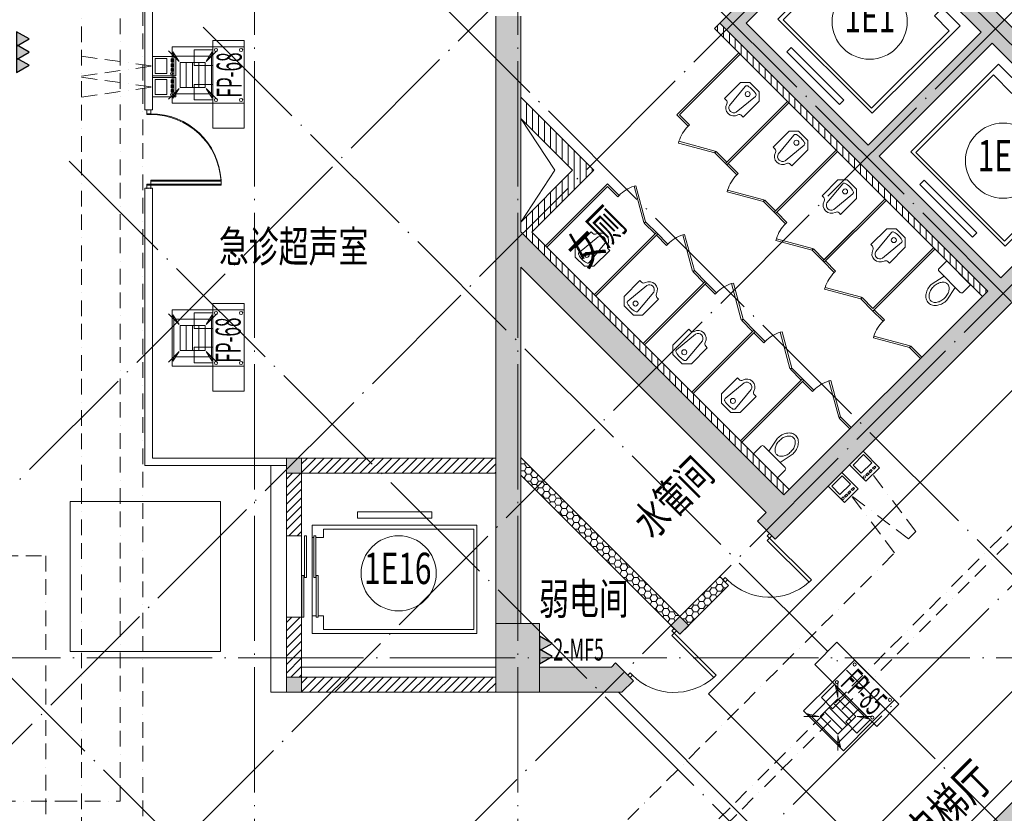
# Model space of a CAD drawing. Extents: x -2113151 to 500412, y 282993 to 1513142.
# Drawn here: x 125450 to 141168, y 341917 to 354593 of the extents above; entities that cross this region are included whole.
import ezdxf
from ezdxf.enums import TextEntityAlignment as Align

# ---------------------------------------------------------------- set-up
doc = ezdxf.new("R2010")
doc.units = 0
doc.header["$LTSCALE"] = 1000
for name, pattern in [('BORDER2', [0.875, 0.25, -0.125, 0.25, -0.125, 0, -0.125]), ('CONTINOUS', [0]), ('可见线-1', [0]), ('填充_轻质砌块', [0]), ('墙', [0]), ('墙-填充', [0]), ('柱', [0]), ('柱-填充', [0]), ('楼梯', [0]), ('结构', [0]), ('结构-填充', [0]), ('设备', [0]), ('轴网', [24.2, 20, -2, 0.2, -2]), ('门', [0]), ('隔墙', [0])]:
    doc.linetypes.add(name, pattern=pattern)
doc.layers.get('0').update_dxf_attribs({"lineweight": 13})
for name, color, linetype, lineweight in [('1-定文字', 3, 'Continuous', 20), ('A-roof', 5, 'Continuous', 9), ('A_column', 7, '柱', 13), ('A_column-h', 251, '柱-填充', 13), ('A_door', 8, '门', 5), ('A_equipment', 8, '设备', 5), ('A_grid', 165, '轴网', 9), ('A_partition', 40, '隔墙', 18), ('A_profile-1', 14, '可见线-1', 9), ('A_stair', 1, '楼梯', 13), ('A_structure', 7, '结构', 13), ('A_structure-h', 251, '结构-填充', 13), ('A_wall', 4, '墙', 15), ('A_wall-h', 251, '墙-填充', 9), ('AC-\\M+2B065\\M+2ADB7\\M+2A466', 7, 'Continuous', 20), ('AC-FC-\\M+2A65E\\M+2ADB7\\M+2A466', 7, 'Continuous', 20), ('AC-FC-M(\\M+2B35D\\M+2B3C6)', 214, 'Continuous', 13), ('AH_brick-l', 8, '填充_轻质砌块', 9), ('M-ACDTR-EQPM回风管设备', 7, 'Continuous', 25), ('M-ACDTR-IDEN回风标注', 7, 'Continuous', 20), ('风盘集中空调', 2, 'Continuous', 13)]:
    doc.layers.add(name, color=color, linetype=linetype, lineweight=lineweight)
doc.layers.add('\\M+2AEF8\\M+2A4F5\\M+2AEEA\\M+2BD63', color=2, linetype='Continuous')
doc.styles.add('_THVAC_PIPEDN', font='ros.shx', dxfattribs={"width": 0.8, "height": 3.5, "bigfont": 'jd.shx'})
doc.styles.add('Chs', font='ros.shx', dxfattribs={"bigfont": 'jd.shx'})
doc.styles.add('ROMANS', font='txt', dxfattribs={"width": 0.6})
doc.styles.add('风机盘管', font='ros.shx', dxfattribs={"width": 0.8, "height": 500, "bigfont": 'jd.shx'})
pattern_1 = [(0, (0, 0), (95.25, 54.9926), [63.5, -127]), (120, (0, 0), (-95.249989, 54.99262), [63.5, -127]), (60, (0, 0), (1.1e-05, 109.98522), [-127, 63.5])]

# ---------------------------------------------------------------- blocks, each defined once
blk = doc.blocks.new('A$9155735')
at = {"layer": 'A_equipment'}
for p, q in [((-695, 1104), (-29, 1104)), ((-695, 1072), (-695, 1104)), ((-61, 1142), (605, 1142)), ((-61, 1110), (-61, 1142)), ((605, 1110), (-61, 1110)), ((-29, 1104), (-29, 1072)), ((605, 1142), (605, 1110)), ((1061, 978), (-1069, 978)), ((-1069, -1002), (-1069, 978)), ((-29, 1072), (-695, 1072)), ((-29, 953), (-695, 953)), ((-695, 953), (-695, 921)), ((-670, 953), (-670, 978)), ((-29, 921), (-29, 953)), ((580, 978), (580, 915)), ((1061, -1002), (1061, 978)), ((-1004, 798), (-670, 798)), ((-1004, -952), (-1004, 798)), ((-695, 921), (-29, 921)), ((-670, 798), (-670, 921)), ((605, 915), (-61, 915)), ((-61, 915), (-61, 883)), ((-61, 883), (605, 883)), ((580, 883), (580, 798)), ((580, 798), (996, 798)), ((605, 883), (605, 915)), ((996, -952), (996, 798)), ((-1069, -1002), (1061, -1002)), ((996, -952), (-1004, -952)), ((590, -1172), (-598, -1172)), ((-598, -1172), (-598, -1272)), ((590, -1172), (590, -1272)), ((590, -1272), (-598, -1272))]:
    blk.add_line(p, q, dxfattribs=at)
blk = doc.blocks.new('door-s')
for p, q in [((-0.45, 0.025), (-0.45, 0.925)), ((-0.45, 0.925), (-0.4, 0.925)), ((-0.4, 0.025), (-0.4, 0.925)), ((-0.5, 0.025), (-0.45, 0.025)), ((-0.5, 0), (-0.5, 0)), ((-0.45, 0.025), (-0.4, 0.025)), ((-0.45, -0.025), (-0.45, 0.025)), ((0.5, 0.025), (0.45, 0.025)), ((0.45, 0.025), (0.45, -0.025)), ((-0.5, -0.025), (-0.45, -0.025)), ((0.5, -0.025), (0.45, -0.025)), ((0.5, 0), (0.5, 0))]:
    blk.add_line(p, q)
blk.add_arc((-0.45, 0.025), 0.9, 0, 86.8153)
blk = doc.blocks.new('A$25112242')
at = {"layer": 'A_equipment'}
for p, q in [((61, 1511), (-605, 1511)), ((-605, 1479), (-605, 1511)), ((-605, 1479), (61, 1479)), ((695, 1473), (29, 1473)), ((29, 1473), (29, 1441)), ((29, 1441), (695, 1441)), ((61, 1479), (61, 1511)), ((695, 1441), (695, 1473)), ((-865, -1283), (-865, 1347)), ((-865, 1347), (865, 1347)), ((-605, 1252), (-605, 1284)), ((-605, 1284), (61, 1284)), ((-580, 1347), (-580, 1284)), ((29, 1290), (29, 1322)), ((29, 1322), (695, 1322)), ((695, 1290), (29, 1290)), ((61, 1284), (61, 1252)), ((670, 1322), (670, 1347)), ((670, 1167), (670, 1290)), ((695, 1322), (695, 1290)), ((865, 1347), (865, -1283)), ((-580, 1167), (-800, 1167)), ((-800, 1167), (-800, -1233)), ((61, 1252), (-605, 1252)), ((-580, 1252), (-580, 1167)), ((800, 1167), (670, 1167)), ((800, -1233), (800, 1167)), ((979, -562), (979, 626)), ((979, 626), (1079, 626)), ((1079, -562), (1079, 626)), ((979, -562), (1079, -562)), ((-800, -1233), (800, -1233)), ((865, -1283), (-865, -1283))]:
    blk.add_line(p, q, dxfattribs=at)
blk = doc.blocks.new('door-t')
for p, q in [((0.365, 0.499), (-0.5, 0)), ((0.39, 0.456), (-0.475, -0.043)), ((0.39, 0.456), (0.365, 0.499)), ((-0.5, 0), (-0.475, -0.043)), ((-0.5, 0), (-0.5, 0))]:
    blk.add_line(p, q)
blk.add_arc((-0.5, 0), 1, 0, 27.134)
blk = doc.blocks.new('WC1-P')
for p, q in [((-540, 0), (-540, -173)), ((-540, 0), (0, 0)), ((0, 0), (0, -173)), ((-510, -203), (-30, -203)), ((-447, -443), (-397, -203)), ((-93, -443), (-143, -203))]:
    blk.add_line(p, q)
blk.add_lwpolyline([(-143, -443, 0.067799), (-153, -367, 0.080084), (-180, -309, 0.107099), (-227, -263, 0.162002), (-270, -253, 0.139289), (-316, -266, 0.107099), (-360, -309, 0.080084), (-387, -367, 0.067799), (-397, -443, 0.067799), (-387, -518, 0.080084), (-360, -576, 0.107099), (-316, -619, 0.139289), (-270, -632, 0.139289), (-224, -619, 0.107099), (-180, -576, 0.080084), (-153, -518, 0.067799)], format="xyb", close=True)
blk.add_lwpolyline([(-447, -443, 0.067799), (-435, -531, 0.080084), (-401, -604, 0.107099), (-342, -662, 0.139289), (-270, -682, 0.139289), (-198, -662, 0.107099), (-139, -604, 0.080084), (-105, -531, 0.067799), (-93, -443, 0.067799)], format="xyb")
for centre, start, end in [((-510, -173), 180, 270), ((-30, -173), 270, 0)]:
    blk.add_arc(centre, 30, start, end)
blk = doc.blocks.new('toilet-c')
for points in [[(125, 244, -0.333976), (173, 280), (210, 280), (210, 640), (105, 745), (-105, 745), (-210, 640), (-210, 280), (-173, 280, -0.333976), (-125, 244, 0.751809)], [(-91, 683, -0.13475), (91, 683, -0.371693), (114, 651), (77, 258, -0.751809), (-77, 258), (-114, 651, -0.371693)]]:
    blk.add_lwpolyline(points, format="xyb", close=True)
blk.add_circle((0, 591), 40)
blk = doc.blocks.new('t1')
at = {"layer": 'A_equipment'}
for p, q in [((-1130, -1400), (-1130, 0)), ((-1130, 0), (-857, 0)), ((-857, 0), (-857, -30)), ((-257, -30), (-257, 0)), ((-257, 0), (0, 0)), ((0, 0), (0, -1400)), ((-857, -30), (-1100, -30)), ((-1100, -30), (-1100, -1400)), ((-30, -30), (-257, -30)), ((-30, -1400), (-30, -30))]:
    blk.add_line(p, q, dxfattribs=at)
at = {"layer": 'A_equipment', "xscale": 600, "yscale": 600, "zscale": 600}
blk.add_blockref('door-t', (-557, 0, 0), dxfattribs=at)
at = {"layer": 'A_equipment', "rotation": 180}
blk.add_blockref('toilet-c', (-565, -445), dxfattribs=at)
blk = doc.blocks.new('\\M+2A65E\\M+2ADB7\\M+2A466')
at = {"layer": 'AC-FC-\\M+2A65E\\M+2ADB7\\M+2A466'}
for p, q in [((-100, 200), (-100, -200)), ((0, 200), (0, -200)), ((100, 200), (100, -200))]:
    blk.add_line(p, q, dxfattribs=at)
for points in [[(-385, 385), (-215, 215), (-314, 371), (-300, 300)], [(385, 385), (215, 215), (314, 371), (300, 300)], [(-385, -385), (-215, -215), (-314, -371), (-300, -300)], [(385, -385), (215, -215), (314, -371), (300, -300)]]:
    blk.add_lwpolyline(points, dxfattribs=at)
for points in [[(300, 300), (-300, 300), (-300, -300), (300, -300)], [(200, 200), (-200, 200), (-200, -200), (200, -200)]]:
    blk.add_lwpolyline(points, close=True, dxfattribs=at)
blk = doc.blocks.new('$自定义设备$00000007')
at = {"layer": 'AC-FC-M(\\M+2B35D\\M+2B3C6)'}
for p, q in [((-472, 558), (-472, -842)), ((28, 558), (-472, 558)), ((28, -842), (28, 558)), ((-1122, -442), (-1122, 458)), ((-1122, 458), (-472, 458)), ((-472, -442), (-472, 458)), ((-472, 458), (28, 458)), ((-472, 458), (-472, -442)), ((28, 458), (28, -442)), ((-472, -442), (-1122, -442)), ((28, -442), (-472, -442)), ((-472, -842), (28, -842))]:
    blk.add_line(p, q, dxfattribs=at)
for points in [[(-472, 408), (-472, 158), (-772, 158), (-772, 408)], [(-472, -392), (-472, -142), (-772, -142), (-772, -392)]]:
    blk.add_lwpolyline(points, close=True, dxfattribs=at)
for centre in [(-422, 408), (-22, 408), (-422, -392), (-22, -392)]:
    blk.add_circle(centre, 25, dxfattribs=at)
at = {"layer": 'AC-\\M+2B065\\M+2ADB7\\M+2A466', "xscale": -1}
blk.add_blockref('\\M+2A65E\\M+2ADB7\\M+2A466', (-797, 8), dxfattribs=at)
blk = doc.blocks.new('FK')
at = {"layer": '风盘集中空调'}
for p, q in [((191469, 334478), (192081, 334478)), ((191469, 333732), (191469, 334478)), ((192081, 334478), (192081, 333732)), ((192081, 333732), (191469, 333732))]:
    blk.add_line(p, q, dxfattribs=at)
for points in [[(191544, 334389), (192015, 334389), (192015, 334020), (191544, 334020)], [(191610, 333877), (191704, 333877), (191704, 333830), (191610, 333830)], [(191756, 333877), (191849, 333877), (191849, 333830), (191756, 333830)], [(191915, 333877), (192009, 333877), (192009, 333830), (191915, 333830)]]:
    blk.add_lwpolyline(points, close=True, dxfattribs=at)
blk.add_circle((191531, 333866), 38.3, dxfattribs=at)
blk = doc.blocks.new('FK1')
at = {"layer": '风盘集中空调'}
for points in [[(188957, 332878), (189569, 332878), (189569, 332132), (188957, 332132)], [(189032, 332789), (189504, 332789), (189504, 332420), (189032, 332420)], [(189098, 332277), (189192, 332277), (189192, 332230), (189098, 332230)], [(189244, 332277), (189338, 332277), (189338, 332230), (189244, 332230)], [(189403, 332277), (189497, 332277), (189497, 332230), (189403, 332230)]]:
    blk.add_lwpolyline(points, close=True, dxfattribs=at)
blk.add_circle((189019, 332265), 38.3, dxfattribs=at)

msp = doc.modelspace()

# ---------------------------------------------------------------- hatches: boundary and pattern name
at = {"layer": '\\M+2AEF8\\M+2A4F5\\M+2AEEA\\M+2BD63', "linetype": 'CONTINOUS'}
for points in [[(125399.99998, 354400), (125399.99998, 354169.05989), (125599.99998, 354284.52995)], [(125399.99998, 354190.47009), (125399.99998, 353959.52998), (125599.99998, 354075.00003)], [(125399.99998, 353980.94017), (125399.99998, 353750.00007), (125599.99998, 353865.47012)], [(133750.00011, 344746.91646), (133750.00011, 344515.97636), (133950.00011, 344631.44641)], [(133750.00011, 344537.38652), (133750.00011, 344306.44641), (133950.00011, 344421.91646)]]:
    msp.add_hatch(color=256, dxfattribs=at).paths.add_polyline_path(points)
at = {"layer": 'A_column-h'}
for points in [[(129950, 347590), (129710, 347590), (129710, 347350), (129950, 347350)], [(135988.73016, 345060.8081), (135847.30881, 344919.38675), (135988.73016, 344777.96539), (136130.15152, 344919.38675)], [(129950, 344090), (129710, 344090), (129710, 343850), (129950, 343850)]]:
    msp.add_hatch(color=256, dxfattribs=at).paths.add_polyline_path(points)
at = {"layer": 'A_column-h', "ltscale": 300}
h = msp.add_hatch(color=256, dxfattribs=at)
h.dxf.hatch_style = 1
h.paths.add_polyline_path([(133750, 344950), (133050, 344950), (133050, 343850), (133750, 343850)])
at = {"layer": 'A_structure-h'}
h = msp.add_hatch(color=256, dxfattribs=at)
h.dxf.hatch_style = 1
h.paths.add_polyline_path([(143484.06204, 352273.29727), (142653.21158, 353104.14774), (142370.36886, 352821.30502), (142918.37662, 352273.29727), (141115.25433, 350470.17498), (139170.71068, 352414.71863), (140973.83297, 354217.84092), (141521.84073, 353669.83316), (141804.68344, 353952.67587), (140531.89123, 355225.46808), (140249.04852, 354942.62537), (140797.05627, 354394.61761), (138993.93398, 352591.49532), (137049.39033, 354536.03897), (138852.51263, 356339.16126), (139400.52038, 355791.15351), (139683.36309, 356073.99622), (138923.2233, 356834.13601), (136625.12627, 354536.03897), (140903.12229, 350258.04294), (137650.4311, 347005.35175), (133450, 351205.78285), (133450, 354650), (133050, 354650), (133050, 344950), (133450, 344950), (133450, 350640.09742), (137367.58839, 346722.50904), (137226.16703, 346581.08768), (137509.00974, 346298.24497)])
h = msp.add_hatch(color=256, dxfattribs=at)
h.dxf.hatch_style = 1
h.paths.add_polyline_path([(147917.62156, 342988.98523), (147705.48953, 343201.11727), (150130.86579, 345626.49353), (145640.73773, 350116.62159), (145357.89501, 349833.77887), (147196.37264, 347995.30124), (146701.3979, 347500.3265), (146878.17459, 347323.5498), (147373.14934, 347818.52455), (149565.18036, 345626.49353), (147655.99205, 343717.30522), (145463.96103, 345909.33624), (145958.93578, 346404.31099), (145782.15908, 346581.08768), (144615.43289, 345414.36149), (144792.20959, 345237.5848), (145287.18434, 345732.55954), (147479.21536, 343540.52852), (145570.02705, 341631.34021), (143377.99603, 343823.37123), (143872.97077, 344318.34598), (143696.19408, 344495.12268), (142529.46789, 343328.39649), (142706.24458, 343151.61979), (143201.21933, 343646.59454), (145393.25035, 341454.56352), (143484.06204, 339545.37521), (141292.03102, 341737.40623), (141787.00577, 342232.38098), (141610.22907, 342409.15767), (140443.50288, 341242.43148), (140620.27958, 341065.65479), (141115.25433, 341560.62953), (143307.28535, 339368.59851), (141398.09704, 337459.4102), (139206.06602, 339651.44123), (139701.04076, 340146.41597), (139524.26407, 340323.19267), (139029.28932, 339828.21792), (137190.81169, 341666.69555), (136907.96898, 341383.85284), (136374.11614, 340850), (135800, 340850), (135800, 340550), (136498.38021, 340550), (137120.10101, 341171.7208), (138746.44661, 339545.37521), (138001.0714, 338800), (137000, 338800), (137000, 337850), (137200, 337850), (137200, 338550), (138104.62479, 338550), (138923.2233, 339368.59851), (141115.25433, 337176.56749), (139788.68684, 335850), (137200, 335850), (137200, 336550), (137000, 336550), (137000, 335850), (136160, 335850), (136160, 335450), (139954.37226, 335450), (141560.7316, 337056.35934), (141772.86363, 336844.2273), (142833.5238, 337904.88748), (142621.39177, 338117.01951), (143441.63564, 338937.26338), (143653.76767, 338725.13134), (145987.22005, 341058.58372), (145775.08801, 341270.71575), (146595.33188, 342090.95962), (146807.46391, 341878.82759)])
h.paths.add_polyline_path([(147634.77885, 343130.40659), (147776.20021, 342988.98523), (146807.46391, 342020.24894), (146666.04256, 342161.6703)], flags=16)
h.paths.add_polyline_path([(145704.37734, 341200.00508), (145845.79869, 341058.58372), (143653.76767, 338866.5527), (143512.34631, 339007.97405)], flags=16)
h.paths.add_polyline_path([(142550.68109, 338046.30883), (142692.10245, 337904.88748), (141772.86363, 336985.64866), (141631.44228, 337127.07002)], flags=16)
h = msp.add_hatch(color=256, dxfattribs=at)
h.dxf.hatch_style = 1
h.paths.add_polyline_path([(134963.42533, 344318.34598), (134895.07935, 344250), (133750, 344250), (133750, 343850), (135060.76477, 343850), (135246.26804, 344035.50327)])
at = {"layer": 'A_wall-h'}
h = msp.add_hatch(dxfattribs=at)
h.set_pattern_fill('ANSI31', color=256, scale=30, angle=45, style=0)
h.paths.add_polyline_path([(140818.26948, 350173.19013), (140903.12229, 350258.04294), (136625.12627, 354536.03897), (136540.27345, 354451.18616)])
h = msp.add_hatch(dxfattribs=at)
h.set_pattern_fill('ANSI31', color=256, scale=30, angle=45, style=0)
h.paths.add_polyline_path([(133626.99351, 351198.49496), (134616.94301, 352188.44446), (133450, 353355.38746), (133450, 353015.97621), (134277.53175, 352188.44446), (133450, 351360.9127), (133450, 351205.78285), (137650.4311, 347005.35175), (137735.28391, 347090.20456)])
h = msp.add_hatch(dxfattribs=at)
h.set_pattern_fill('ANSI31', color=256, scale=30, style=0)
h.paths.add_polyline_path([(129950, 347590), (129950, 347350), (133050, 347350), (133050, 347590)])
h = msp.add_hatch(dxfattribs=at)
h.set_pattern_fill('ANSI31', color=256, scale=30, style=0)
h.paths.add_polyline_path([(129710, 346350), (129950, 346350), (129950, 347350), (129710, 347350)])
h = msp.add_hatch(dxfattribs=at)
h.set_pattern_fill('ANSI31', color=256, scale=30, style=0)
h.paths.add_polyline_path([(129950, 345050), (129710, 345050), (129710, 344090), (129950, 344090)])
h = msp.add_hatch(dxfattribs=at)
h.set_pattern_fill('ANSI31', color=256, scale=30, style=0)
h.paths.add_polyline_path([(133050, 343850), (133050, 344090), (129950, 344090), (129950, 343850)])
at = {"layer": 'AH_brick-l', "ltscale": 5}
h = msp.add_hatch(dxfattribs=at)
h.set_pattern_fill('HONEY', color=256, scale=20)
h.set_pattern_definition(pattern_1)
h.paths.add_polyline_path([(135847.30881, 344919.38675), (135988.73016, 345060.8081), (133450, 347599.53826), (133450, 347316.69555)])
h = msp.add_hatch(dxfattribs=at)
h.set_pattern_fill('HONEY', color=256, scale=20)
h.set_pattern_definition(pattern_1)
h.paths.add_polyline_path([(136766.54762, 345555.78285), (136625.12627, 345697.2042), (135988.73016, 345060.8081), (136130.15152, 344919.38675)])

# ---------------------------------------------------------------- linework, layer by layer
at = {"layer": '1-定文字'}
for centre in [(139018.74501, 354560.84999), (141147.78124, 352341.17952), (131500, 345750)]:
    msp.add_circle(centre, 600, dxfattribs=at)
at = {"layer": '\\M+2AEF8\\M+2A4F5\\M+2AEEA\\M+2BD63', "linetype": 'CONTINOUS'}
for points in [[(125599.99998, 354284.52995), (125399.99998, 354400), (125399.99998, 354169.05989)], [(125599.99998, 354075.00003), (125399.99998, 354190.47009), (125399.99998, 353959.52998)], [(125599.99998, 353865.47012), (125399.99998, 353980.94017), (125399.99998, 353750.00007)], [(133950.00011, 344631.44641), (133750.00011, 344746.91646), (133750.00011, 344515.97636)], [(133950.00011, 344421.91646), (133750.00011, 344537.38652), (133750.00011, 344306.44641)]]:
    msp.add_lwpolyline(points, close=True, dxfattribs=at)
at = {"layer": 'A-roof', "color": 7}
for p, q in [((147019.59595, 348172.07794), (138852.51263, 340004.99462)), ((129710, 345050), (129710, 346350)), ((129460, 343850), (129710, 343850)), ((137190.81169, 341666.69555), (135007.50724, 343850))]:
    msp.add_line(p, q, dxfattribs=at)
for points in [[(143201.21933, 350576.24099), (136448.34957, 343823.37123), (138852.51263, 341419.20818), (145605.38239, 348172.07794)], [(126255, 344500), (128655, 344500), (128655, 346900), (126255, 346900)]]:
    msp.add_lwpolyline(points, close=True, dxfattribs=at)
msp.add_lwpolyline([(129460, 343850), (129460, 347470)], dxfattribs=at)
at = {"layer": 'A_column'}
for points in [[(129950, 347590), (129710, 347590), (129710, 347350), (129950, 347350)], [(135988.73016, 345060.8081), (135847.30881, 344919.38675), (135988.73016, 344777.96539), (136130.15152, 344919.38675)], [(129950, 344090), (129710, 344090), (129710, 343850), (129950, 343850)]]:
    msp.add_lwpolyline(points, close=True, dxfattribs=at)
at = {"layer": 'A_column', "ltscale": 300}
msp.add_lwpolyline([(133750, 344950), (133050, 344950), (133050, 343850), (133750, 343850)], close=True, dxfattribs=at)
at = {"layer": 'A_equipment'}
for p, q in [((140061.66522, 350929.79439), (139092.92893, 349961.0581)), ((139232.263, 349779.29762), (139050.50253, 349961.0581)), ((139092.92893, 349961.0581), (139253.47621, 349800.51082)), ((139253.47621, 349800.51082), (139232.263, 349779.29762)), ((139656.52707, 349355.03355), (139677.74027, 349376.24675)), ((139828.31998, 349183.24064), (139656.52707, 349355.03355)), ((139677.74027, 349376.24675), (139849.53319, 349204.45384)), ((137947.41595, 348857.97152), (136957.46645, 347868.02202)), ((136978.67966, 347846.80882), (137947.41595, 348815.54511)), ((138129.17642, 348676.21104), (137947.41595, 348857.97152)), ((137947.41595, 348815.54511), (138107.96322, 348654.99784)), ((138107.96322, 348654.99784), (138129.17642, 348676.21104)), ((138553.44049, 348251.94697), (138532.22729, 348230.73377)), ((138532.22729, 348230.73377), (138704.0202, 348058.94085)), ((138725.23341, 348080.15406), (138553.44049, 348251.94697)), ((129950, 346350), (129950, 345099.99967)), ((129950, 346350), (129950, 345050)), ((133050, 344250), (129950, 344250))]:
    msp.add_line(p, q, dxfattribs=at)
at = {"layer": 'A_grid', "ltscale": 0.1}
for p, q in [((129200, 318050), (129200, 430400)), ((133400, 318050), (133400, 430400)), ((154400, 376200), (122895.63031, 344695.63031)), ((156450.60967, 374149.39033), (123914.1396, 341612.92027)), ((158589.60768, 372010.39232), (126053.13761, 339473.92225)), ((160763.96103, 369836.03897), (128227.49096, 337299.5689)), ((163168.12409, 367431.87591), (130631.65402, 334895.40585)), ((129937.2583, 365537.2583), (165385.40764, 330089.10896)), ((127886.64863, 363486.64863), (143554.77272, 347818.52455)), ((130467.34842, 356557.24214), (161160.44462, 325864.14594)), ((128381.38342, 354471.27714), (159074.47962, 323778.18094)), ((126242.38541, 352332.27912), (156935.48161, 321639.18292)), ((121655.05314, 347744.94686), (152348.14934, 317051.85066)), ((63600, 344400), (145300, 344400))]:
    msp.add_line(p, q, dxfattribs=at)
at = {"layer": 'A_partition'}
for p, q in [((127450, 355550), (127450, 353154.13627)), ((127570, 355550), (127570, 353154.13627)), ((127450, 351904.13627), (127450, 347470)), ((127570, 351904.13627), (127570, 347590)), ((129710, 347590), (127570, 347590)), ((129710, 347470), (127450, 347470))]:
    msp.add_line(p, q, dxfattribs=at)
at = {"layer": 'A_partition', "extrusion": (0, 0, -1)}
for p, q in [((127570, 353154.13627), (127450, 353154.13627)), ((127570, 351904.13627), (127450, 351904.13627))]:
    msp.add_line(p, q, dxfattribs=at)
at = {"layer": 'A_profile-1'}
msp.add_lwpolyline([(133450, 351360.9127), (133994.68904, 352188.44446), (133450, 353015.97621)], dxfattribs=at)
at = {"layer": 'A_stair'}
msp.add_line((129950, 344250), (133050, 344250), dxfattribs=at)
at = {"layer": 'A_structure'}
for p, q in [((138923.2233, 356834.13601), (136625.12627, 354536.03897)), ((138852.51263, 356339.16126), (137049.39033, 354536.03897)), ((141804.68344, 353952.67587), (140531.89123, 355225.46808)), ((140797.05627, 354394.61761), (140249.04852, 354942.62537)), ((133050, 344950), (133050, 354650)), ((133450, 351205.78285), (133450, 354650)), ((140903.12229, 350258.04294), (136625.12627, 354536.03897)), ((138993.93398, 352591.49532), (137049.39033, 354536.03897)), ((140797.05627, 354394.61761), (138993.93398, 352591.49532)), ((140973.83297, 354217.84092), (139170.71068, 352414.71863)), ((141521.84073, 353669.83316), (140973.83297, 354217.84092)), ((141115.25433, 350470.17498), (139170.71068, 352414.71863)), ((143484.06204, 352273.29727), (137509.00974, 346298.24497)), ((142918.37662, 352273.29727), (141115.25433, 350470.17498)), ((137650.4311, 347005.35175), (133450, 351205.78285)), ((133450, 344950), (133450, 350640.09742)), ((137367.58839, 346722.50904), (133450, 350640.09742)), ((140903.12229, 350258.04294), (137650.4311, 347005.35175)), ((137367.58839, 346722.50904), (137226.16703, 346581.08768)), ((134895.07935, 344250), (133750, 344250)), ((134963.42533, 344318.34598), (134895.07935, 344250)), ((135246.26804, 344035.50327), (135060.76477, 343850)), ((135060.76477, 343850), (133750, 343850)), ((140443.50288, 341242.43148), (141610.22907, 342409.15767))]:
    msp.add_line(p, q, dxfattribs=at)
at = {"layer": 'A_structure', "ltscale": 300, "extrusion": (0, 0, -1)}
for p, q in [((137226.16703, 346581.08768), (137509.00974, 346298.24497)), ((134963.42533, 344318.34598), (135246.26804, 344035.50327))]:
    msp.add_line(p, q, dxfattribs=at)
at = {"layer": 'A_wall'}
for p, q in [((127450, 355750), (127450, 353950)), ((136540.27345, 354451.18616), (136625.12627, 354536.03897)), ((136540.27345, 354451.18616), (140818.26948, 350173.19013)), ((134616.94301, 352188.44446), (133450, 353355.38746)), ((134277.53175, 352188.44446), (133450, 353015.97621)), ((134277.53175, 352188.44446), (133450, 351360.9127)), ((134616.94301, 352188.44446), (133626.99351, 351198.49496)), ((133626.99351, 351198.49496), (137735.28391, 347090.20456)), ((129710, 347590), (127650, 347590)), ((129710, 346350), (129710, 347590)), ((129710, 347590), (133050, 347590)), ((135988.73016, 345060.8081), (133450, 347599.53826)), ((129710, 347350), (129710, 346350)), ((129950, 346350), (129950, 347350)), ((129950, 347350), (133050, 347350)), ((135988.73016, 344777.96539), (133450, 347316.69555)), ((129710, 346350), (129950, 346350)), ((136625.12627, 345697.2042), (135988.73016, 345060.8081)), ((136766.54762, 345555.78285), (135988.73016, 344777.96539)), ((129710, 345050), (129710, 344250)), ((129710, 344090), (129710, 345050)), ((129950, 345050), (129710, 345050)), ((129950, 344090), (129950, 345050)), ((129710, 344090), (129710, 343850)), ((129950, 344090), (133050, 344090)), ((129710, 343850), (133050, 343850))]:
    msp.add_line(p, q, dxfattribs=at)
at = {"layer": 'A_wall', "extrusion": (0, 0, -1)}
msp.add_line((136625.12627, 345697.2042), (136766.54762, 345555.78285), dxfattribs=at)
at = {"layer": '风盘集中空调', "color": 6, "linetype": 'BORDER2'}
msp.add_line((127054.08491, 342110.95119), (127054.08491, 375000), dxfattribs=at)
at = {"layer": '风盘集中空调', "linetype": 'BORDER2'}
for p, q in [((126436.69565, 372861.39661), (126436.69565, 341401.89076)), ((135994.50096, 341207.95677), (155600, 360813.45581)), ((136100.56698, 341101.89076), (155812.13203, 360813.45581)), ((126436.69565, 354009.59151), (127570, 353851.10843)), ((126436.69565, 353692.62535), (127570, 353851.10843)), ((126436.69565, 353674.31005), (127570, 353515.82697)), ((126436.69565, 353357.34389), (127570, 353515.82697)), ((139757.64432, 346416.20427), (139068.34159, 347329.63592)), ((139417.26213, 346075.82209), (138727.9594, 346989.25373)), ((139641.39105, 346299.951), (138727.9594, 346989.25373)), ((139641.39105, 346299.951), (139757.64432, 346416.20427)), ((121673.87144, 346030.51924), (125868.67474, 346030.51924)), ((125868.67474, 346030.51924), (125868.67474, 341251.89076)), ((134893.3308, 341551.89076), (139417.26213, 346075.82209))]:
    msp.add_line(p, q, dxfattribs=at)
at = {"layer": '风盘集中空调', "color": 6, "linetype": 'BORDER2'}
msp.add_lwpolyline([(109539.3627, 378564.41473), (109539.3627, 361239.31914), (103751.07917, 361239.31914), (103751.07917, 355753.02582), (90437.02501, 355753.02582), (90437.02501, 347215.26033), (111633.58653, 347215.26033), (111633.58653, 342110.95119), (126115.29854, 342110.95119), (127054.08491, 342110.95119), (127054.08491, 375000), (116870.92538, 375000), (116870.92538, 378564.41473), (109539.3627, 378564.41473)], dxfattribs=at)
msp.add_lwpolyline([(142510.45188, 376791.38472), (129575.02761, 376791.38472), (129575.02761, 356497.38833), (127415.0191, 356497.38833), (127415.0191, 328549.95746), (168486.47987, 328549.95746), (168486.47987, 365369.33705), (142510.45188, 365369.33705)], close=True, dxfattribs=at)

# ---------------------------------------------------------------- block references
at = {"layer": 'A_door', "xscale": -1249.999999999942, "yscale": 1249.999999999942, "zscale": 1000, "rotation": 270}
for p in [(127510, 352529.13627), (127510, 352515.13627)]:
    msp.add_blockref('door-s', p, dxfattribs=at)
at = {"layer": 'A_door', "ltscale": 300, "zscale": 1000}
for p, xscale, yscale, rotation in [((137067.068, 345997.72459), 1049.999999999751, 1049.999999999751, 224.9999999991369), ((135546.78842, 344477.44501), 1049.999999999847, 1049.999999999847, 225.0000000001604)]:
    msp.add_blockref('door-s', p, dxfattribs=dict(at, xscale=xscale, yscale=yscale, rotation=rotation))
at = {"layer": 'A_equipment', "xscale": -1, "rotation": 314.9999999999999}
for p in [(139013.6081, 354561.74426), (141135.57326, 352441.06874)]:
    msp.add_blockref('A$9155735', p, dxfattribs=at)
at = {"layer": 'A_equipment', "extrusion": (0, 0, -1), "zscale": -1, "rotation": 45}
msp.add_blockref('WC1-P', (-140249.04852, 350742.41109), dxfattribs=at)
at = {"layer": 'A_equipment', "xscale": 600.000000000019, "yscale": 600.000000000019, "zscale": 600.000000000019, "rotation": 134.9999999999234}
msp.add_blockref('door-t', (139444.39504, 349567.16558, 0), dxfattribs=at)
at = {"layer": 'A_equipment', "extrusion": (5.78901e-15, -5.78901e-15, -1), "xscale": 600.000000000019, "yscale": 600.000000000019, "zscale": -600, "rotation": 44.99999999999804}
msp.add_blockref('door-t', (-138341.30846, 348464.07901, 0), dxfattribs=at)
at = {"layer": 'A_equipment'}
for name, p, rotation in [('WC1-P', (137166.06295, 347659.42552), 135), ('A$25112242', (131467.12931, 345653.95219), 90)]:
    msp.add_blockref(name, p, dxfattribs=dict(at, rotation=rotation))
at = {"layer": 'A_structure-h', "rotation": 135}
for p in [(135939.23269, 353072.32793), (136717.05015, 352294.51047), (137494.86761, 351516.69301), (138272.68507, 350738.87555)]:
    msp.add_blockref('t1', p, dxfattribs=at)
at = {"layer": 'A_structure-h', "xscale": -1, "rotation": 315}
for p in [(134836.14611, 351969.24135), (135613.96357, 351191.42389), (136391.78103, 350413.60644), (137169.59849, 349635.78898)]:
    msp.add_blockref('t1', p, dxfattribs=at)
at = {"layer": 'M-ACDTR-EQPM回风管设备', "yscale": 0.9992592592592592}
for p in [(129006.58144, 353701.97763), (129006.58144, 349501.97763)]:
    msp.add_blockref('$自定义设备$00000007', p, dxfattribs=at)
at = {"layer": 'M-ACDTR-EQPM回风管设备', "xscale": -1, "yscale": 0.9992592592592592, "rotation": 225.0000000000001}
msp.add_blockref('$自定义设备$00000007', (139070.71547, 344033.6834, -2600), dxfattribs=at)
at = {"layer": '风盘集中空调', "xscale": 0.5, "yscale": 0.5, "zscale": 0.5}
for name, p, rotation in [('FK1', (294009.07316, 259219.61696), 89.99999999999997), ('FK1', (294009.07316, 258884.3355), 89.99999999999997), ('FK', (189257.66814, 161534.99576), 44.99999999999288), ('FK', (188917.28595, 161194.61357), 44.99999999999288)]:
    msp.add_blockref(name, p, dxfattribs=dict(at, rotation=rotation))

# ---------------------------------------------------------------- texts
at = {"layer": '1-定文字', "style": 'Chs', "width": 0.7}
for s, p in [('1E1', (138614.68057, 354390.66886)), ('1E2', (140743.7168, 352170.99839)), ('急诊超声室', (128628.64012, 350719.31747)), ('1E16', (130946.84309, 345579.81887)), ('弱电间', (133740.72353, 345093.28535))]:
    msp.add_text(s, height=500, dxfattribs=at).set_placement(p)
at = {"layer": '1-定文字', "style": 'Chs'}
for s, height, width, p in [('女厕', 500, 0.7, (134479.2074, 350611.87921)), ('水管间', 500, 0.7, (135550.10637, 346282.40664)), ('病床电梯厅', 525, 0.75, (139134.57429, 340529.1445))]:
    msp.add_text(s, height=height, rotation=45, dxfattribs=dict(at, width=width)).set_placement(p)
at = {"layer": '\\M+2AEF8\\M+2A4F5\\M+2AEEA\\M+2BD63', "style": 'ROMANS', "width": 0.6}
msp.add_text('2-MF5', height=350, dxfattribs=at).set_placement((133968.28265, 344533.1533), align=Align.MIDDLE_LEFT)
at = {"layer": 'M-ACDTR-IDEN回风标注', "width": 0.5}
for s, rotation, style, p in [('FP-68', 90, '风机盘管', (128994.32749, 353348.97345)), ('FP-68', 90, '风机盘管', (128977.34578, 349114.76287)), ('FP-85', 315, '_THVAC_PIPEDN', (138533.3374, 343969.56068, -2600))]:
    msp.add_text(s, height=400, rotation=rotation, dxfattribs=dict(at, style=style)).set_placement(p)

doc.saveas('drawing.dxf')
